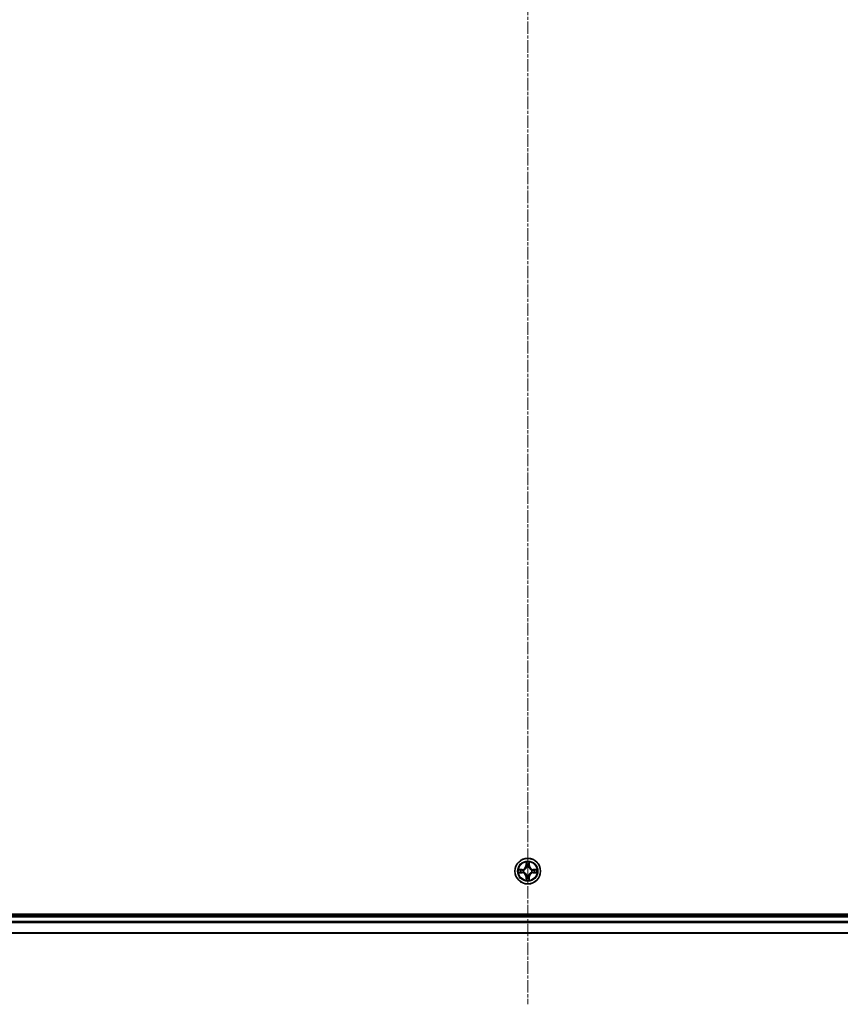
# Model space of a CAD drawing. Units: millimetres. Extents: x 7 to 10028, y 4 to 2112.
# Drawn here: x 2571 to 2757, y 1070 to 1293 of the extents above; entities that cross this region are included whole.
import ezdxf

# ---------------------------------------------------------------- set-up
doc = ezdxf.new("R2010")
doc.units = ezdxf.units.MM
doc.header["$LTSCALE"] = 0.5
doc.linetypes.add('CHAIN', pattern=[0.3543, 0.2362, -0.0295, 0.0591, -0.0295])
for name, color, linetype, lineweight in [('Centerline (ISO)', 131, 'Continuous', 18), ('Visible (ISO)', 7, 'Continuous', 35), ('Visible Narrow (ISO)', 7, 'Continuous', 25)]:
    doc.layers.add(name, color=color, linetype=linetype, lineweight=lineweight)

msp = doc.modelspace()

# ---------------------------------------------------------------- linework, layer by layer
at = {"layer": 'Centerline (ISO)', "linetype": 'CHAIN', "ltscale": 23.990969}
msp.add_line((2686.19416, 1530.16668), (2686.19416, 1069.9477), dxfattribs=at)
at = {"layer": 'Visible (ISO)'}
for p, q in [((2966.19416, 1090.35719), (2406.19416, 1090.35719)), ((2961.19416, 1090.05719), (2411.19416, 1090.05719)), ((2411.19416, 1086.05719), (2961.19416, 1086.05719))]:
    msp.add_line(p, q, dxfattribs=at)
msp.add_circle((2686.19416, 1100.05719), 2.9, dxfattribs=at)
at = {"layer": 'Visible Narrow (ISO)'}
for p, q in [((2685.80372, 1102.07992), (2685.79011, 1101.30039)), ((2686.59821, 1101.30039), (2686.58461, 1102.07992)), ((2684.95096, 1100.46125), (2684.17144, 1100.44764)), ((2684.46178, 1100.40289), (2684.95183, 1100.41144)), ((2684.95183, 1099.70294), (2684.46178, 1099.7115)), ((2684.95183, 1100.41144), (2684.95096, 1100.46125)), ((2684.95183, 1099.70294), (2684.95096, 1099.65314)), ((2684.95183, 1100.41144), (2684.9531, 1100.33881)), ((2684.95183, 1099.70294), (2684.9531, 1099.77557)), ((2685.25725, 1100.30372), (2685.27787, 1100.29829)), ((2685.27787, 1099.81609), (2685.25725, 1099.81067)), ((2685.83991, 1101.29952), (2685.79011, 1101.30039)), ((2685.83991, 1101.29952), (2685.84846, 1101.78958)), ((2685.83991, 1101.29952), (2685.91254, 1101.29825)), ((2685.95306, 1100.97349), (2685.94763, 1100.9941)), ((2686.44069, 1100.9941), (2686.43526, 1100.97349)), ((2686.54841, 1101.29952), (2686.47578, 1101.29825)), ((2686.53986, 1101.78958), (2686.54841, 1101.29952)), ((2686.54841, 1101.29952), (2686.59821, 1101.30039)), ((2687.11045, 1100.29829), (2687.13107, 1100.30372)), ((2687.13107, 1099.81067), (2687.11045, 1099.81609)), ((2687.43649, 1100.41144), (2687.43522, 1100.33881)), ((2687.43649, 1099.70294), (2687.43522, 1099.77557)), ((2687.43649, 1100.41144), (2687.43736, 1100.46124)), ((2687.43649, 1100.41144), (2687.92655, 1100.40289)), ((2687.92655, 1099.7115), (2687.43649, 1099.70294)), ((2687.43649, 1099.70294), (2687.43736, 1099.65314)), ((2688.21688, 1100.44764), (2687.43736, 1100.46124)), ((2684.17144, 1099.66675), (2684.95096, 1099.65314)), ((2685.83991, 1098.81486), (2685.79011, 1098.81399)), ((2685.79011, 1098.81399), (2685.80371, 1098.03447)), ((2685.83991, 1098.81486), (2685.91254, 1098.81613)), ((2685.84846, 1098.32481), (2685.83991, 1098.81486)), ((2685.94763, 1099.12028), (2685.95306, 1099.1409)), ((2686.43526, 1099.1409), (2686.44069, 1099.12028)), ((2686.54841, 1098.81486), (2686.47578, 1098.81613)), ((2686.54841, 1098.81486), (2686.53986, 1098.32481)), ((2686.54841, 1098.81486), (2686.59821, 1098.81399)), ((2686.58461, 1098.03447), (2686.59821, 1098.81399)), ((2687.43736, 1099.65314), (2688.21688, 1099.66675)), ((2411.19416, 1089.75719), (2961.19416, 1089.75719)), ((2961.19416, 1088.6977), (2411.19416, 1088.6977)), ((2411.19416, 1088.46724), (2961.19416, 1088.46724)), ((2961.19416, 1086.12673), (2411.19416, 1086.12673))]:
    msp.add_line(p, q, dxfattribs=at)
for radius in [2.86769, 2.30915, 2.14146]:
    msp.add_circle((2686.19416, 1100.05719), radius, dxfattribs=at)
for centre, radius, start, end in [((2686.19416, 1100.05719), 2.06006, 79.0745628, 100.9253995), ((2686.19416, 1100.05719), 2.06006, 169.0745628, 190.9253995), ((2686.19416, 1100.05719), 1.61218, 169.6924603, 190.307502), ((2684.93605, 1101.3153), 0.85418, 270.9999812, 358.9999812), ((2684.93605, 1101.3153), 0.90399, 270.9999812, 358.9999812), ((2684.93605, 1098.79909), 0.90399, 0.9999812, 88.9999812), ((2686.19416, 1100.05719), 0.9688, 165.2580252, 194.7419371), ((2686.19416, 1100.05719), 0.94748, 165.2580252, 194.7419371), ((2686.19416, 1100.05719), 1.61218, 79.6924603, 100.307502), ((2686.19416, 1100.05719), 0.9688, 75.2580252, 104.7419371), ((2686.19416, 1100.05719), 0.94748, 75.2580252, 104.7419371), ((2687.45227, 1101.3153), 0.90399, 180.9999812, 268.9999812), ((2687.45227, 1098.79909), 0.90399, 90.9999812, 178.9999812), ((2687.45227, 1101.3153), 0.85418, 180.9999812, 268.9999812), ((2686.19416, 1100.05719), 0.94748, 345.2580252, 14.7419371), ((2686.19416, 1100.05719), 0.9688, 345.2580252, 14.7419371), ((2686.19416, 1100.05719), 1.61218, 349.6924603, 10.307502), ((2686.19416, 1100.05719), 2.06006, 349.0745628, 10.9253995), ((2684.93605, 1098.79909), 0.85418, 0.9999812, 88.9999812), ((2686.19416, 1100.05719), 2.06006, 259.0745628, 280.9253995), ((2686.19416, 1100.05719), 1.61218, 259.6924603, 280.307502), ((2686.19416, 1100.05719), 0.9688, 255.2580252, 284.7419371), ((2686.19416, 1100.05719), 0.94748, 255.2580252, 284.7419371), ((2687.45227, 1098.79909), 0.85418, 90.9999812, 178.9999812)]:
    msp.add_arc(centre, radius, start, end, dxfattribs=at)
for centre, major_axis, ratio, start_param, end_param in [((2684.46264, 1100.35309), (0.002, 0.04996), 0.548506655, 0.104424734, 1.499606902), ((2684.46264, 1099.7613), (0.002, -0.04996), 0.548506655, 4.783578405, 6.178760573), ((2684.65207, 1100.33765), (0.00795, 0.04936), 0.895740182, 0.197319494, 1.552742616), ((2684.65207, 1099.77674), (0.00795, -0.04936), 0.895740182, 4.730442692, 6.085865813), ((2684.95397, 1100.28901), (0.00795, 0.04936), 0.895720538, 0.197301699, 1.54834765), ((2684.95397, 1099.82538), (0.00795, -0.04936), 0.895720538, 4.734837657, 6.085883608), ((2685.30057, 1100.29232), (-0.00905, 0.04917), 0.876846413, 0.18229136, 1.179902186), ((2685.30057, 1099.82206), (-0.00905, -0.04917), 0.876846415, 5.103283132, 6.100893958), ((2685.30057, 1100.29232), (-0.01491, 0.04772), 0.410701227, 0.095735791, 1.318687473), ((2685.30057, 1099.82206), (-0.01491, -0.04772), 0.410701226, 4.964497834, 6.187449516), ((2685.89827, 1101.78871), (-0.04996, -0.002), 0.548506655, 4.783578405, 6.178760573), ((2685.91371, 1101.59928), (-0.04936, -0.00795), 0.895740182, 4.730442692, 6.085865813), ((2685.95903, 1100.95079), (-0.04917, 0.00905), 0.876846415, 5.103283132, 6.100893958), ((2685.95903, 1100.95079), (-0.04772, 0.01491), 0.410701226, 4.964497834, 6.187449516), ((2685.96235, 1101.29738), (-0.04936, -0.00795), 0.895720538, 4.734837657, 6.085883608), ((2686.42598, 1101.29738), (0.04936, -0.00795), 0.895720538, 0.197301699, 1.54834765), ((2686.42929, 1100.95079), (0.04772, 0.01491), 0.410701227, 0.095735791, 1.318687473), ((2686.42929, 1100.95079), (0.04917, 0.00905), 0.876846413, 0.18229136, 1.179902186), ((2686.47462, 1101.59928), (0.04936, -0.00795), 0.895740182, 0.197319494, 1.552742616), ((2686.49006, 1101.78871), (0.04996, -0.002), 0.548506655, 0.104424734, 1.499606902), ((2687.08775, 1100.29232), (0.00905, 0.04917), 0.876846415, 5.103283132, 6.100893958), ((2687.08775, 1100.29232), (0.01491, 0.04772), 0.410701226, 4.964497834, 6.187449516), ((2687.08775, 1099.82206), (0.01491, -0.04772), 0.410701227, 0.095735791, 1.318687473), ((2687.08775, 1099.82206), (0.00905, -0.04917), 0.876846413, 0.18229136, 1.179902186), ((2687.43435, 1100.28901), (-0.00795, 0.04936), 0.895720538, 4.734837657, 6.085883608), ((2687.43435, 1099.82538), (-0.00795, -0.04936), 0.895720538, 0.197301699, 1.54834765), ((2687.73625, 1100.33765), (-0.00795, 0.04936), 0.895740182, 4.730442692, 6.085865813), ((2687.73625, 1099.77674), (-0.00795, -0.04936), 0.895740182, 0.197319494, 1.552742616), ((2687.92568, 1100.35309), (-0.002, 0.04996), 0.548506655, 4.783578405, 6.178760573), ((2687.92568, 1099.7613), (-0.002, -0.04996), 0.548506655, 0.104424734, 1.499606902), ((2685.89827, 1098.32568), (-0.04996, 0.002), 0.548506655, 0.104424734, 1.499606902), ((2685.91371, 1098.5151), (-0.04936, 0.00795), 0.895740182, 0.197319494, 1.552742616), ((2685.95903, 1099.1636), (-0.04917, -0.00905), 0.876846413, 0.18229136, 1.179902186), ((2685.95903, 1099.1636), (-0.04772, -0.01491), 0.410701227, 0.095735791, 1.318687473), ((2685.96234, 1098.817), (-0.04936, 0.00795), 0.895720538, 0.197301699, 1.54834765), ((2686.42598, 1098.817), (0.04936, 0.00795), 0.895720538, 4.734837657, 6.085883608), ((2686.42929, 1099.1636), (0.04772, -0.01491), 0.410701226, 4.964497834, 6.187449516), ((2686.42929, 1099.1636), (0.04917, -0.00905), 0.876846415, 5.103283132, 6.100893958), ((2686.47461, 1098.5151), (0.04936, 0.00795), 0.895740182, 4.730442692, 6.085865813), ((2686.49005, 1098.32568), (0.04996, 0.002), 0.548506655, 4.783578405, 6.178760573)]:
    msp.add_ellipse(centre, major_axis=major_axis, ratio=ratio, start_param=start_param, end_param=end_param, dxfattribs=at)
for points, knots in [([(2685.89362, 1101.8159), (2685.89324, 1101.83096), (2685.89115, 1101.84645), (2685.88263, 1101.8874), (2685.87448, 1101.91302), (2685.85637, 1101.9617), (2685.8467, 1101.98474), (2685.82592, 1102.0319), (2685.81477, 1102.056), (2685.80372, 1102.07992)], [0, 0, 0, 0, 0.00593403848, 0.00593403848, 0.01542850005, 0.01542850005, 0.02374498793, 0.02374498793, 0.03239430317, 0.03239430317, 0.03239430317, 0.03239430317]), ([(2685.80372, 1102.07992), (2685.80925, 1102.0536), (2685.81483, 1102.02707), (2685.8252, 1101.97516), (2685.83001, 1101.94981), (2685.83901, 1101.89626), (2685.84304, 1101.86809), (2685.84725, 1101.8231), (2685.84828, 1101.8061), (2685.84846, 1101.78958)], [-0.03239430317, -0.03239430317, -0.03239430317, -0.03239430317, -0.02374498793, -0.02374498793, -0.01542850005, -0.01542850005, -0.00593403848, -0.00593403848, 0, 0, 0, 0]), ([(2686.58461, 1102.07992), (2686.57114, 1102.05078), (2686.55751, 1102.02135), (2686.52892, 1101.9548), (2686.5146, 1101.91807), (2686.4992, 1101.85945), (2686.49524, 1101.83724), (2686.4947, 1101.8159)], [-0.00033832945, -0.00033832945, -0.00033832945, -0.00033832945, 0.0102009359, 0.0102009359, 0.02365018994, 0.02365018994, 0.03205597372, 0.03205597372, 0.03205597372, 0.03205597372]), ([(2686.53986, 1101.78958), (2686.54012, 1101.81298), (2686.54208, 1101.83737), (2686.54969, 1101.9018), (2686.55679, 1101.94221), (2686.57105, 1102.01545), (2686.57786, 1102.04785), (2686.58461, 1102.07992)], [-0.03205597372, -0.03205597372, -0.03205597372, -0.03205597372, -0.02365018994, -0.02365018994, -0.0102009359, -0.0102009359, 0.00033832945, 0.00033832945, 0.00033832945, 0.00033832945]), ([(2684.46178, 1100.40289), (2684.43838, 1100.40315), (2684.41398, 1100.40511), (2684.34955, 1100.41272), (2684.30914, 1100.41983), (2684.2359, 1100.43408), (2684.20351, 1100.44089), (2684.17144, 1100.44764)], [-0.03205597372, -0.03205597372, -0.03205597372, -0.03205597372, -0.02365018994, -0.02365018994, -0.0102009359, -0.0102009359, 0.00033832945, 0.00033832945, 0.00033832945, 0.00033832945]), ([(2684.17144, 1100.44764), (2684.20057, 1100.43417), (2684.23, 1100.42054), (2684.29655, 1100.39195), (2684.33329, 1100.37764), (2684.3919, 1100.36223), (2684.41412, 1100.35827), (2684.43545, 1100.35773)], [-0.00033832945, -0.00033832945, -0.00033832945, -0.00033832945, 0.0102009359, 0.0102009359, 0.02365018994, 0.02365018994, 0.03205597372, 0.03205597372, 0.03205597372, 0.03205597372]), ([(2684.43545, 1099.75665), (2684.42039, 1099.75627), (2684.4049, 1099.75418), (2684.36395, 1099.74567), (2684.33833, 1099.73751), (2684.28965, 1099.7194), (2684.26661, 1099.70974), (2684.21945, 1099.68895), (2684.19535, 1099.6778), (2684.17144, 1099.66675)], [0, 0, 0, 0, 0.00593403848, 0.00593403848, 0.01542850005, 0.01542850005, 0.02374498793, 0.02374498793, 0.03239430317, 0.03239430317, 0.03239430317, 0.03239430317]), ([(2684.17144, 1099.66675), (2684.19775, 1099.67229), (2684.22429, 1099.67786), (2684.27619, 1099.68823), (2684.30155, 1099.69304), (2684.3551, 1099.70204), (2684.38327, 1099.70607), (2684.42825, 1099.71028), (2684.44526, 1099.71131), (2684.46178, 1099.7115)], [-0.03239430317, -0.03239430317, -0.03239430317, -0.03239430317, -0.02374498793, -0.02374498793, -0.01542850005, -0.01542850005, -0.00593403848, -0.00593403848, 0, 0, 0, 0]), ([(2684.43545, 1100.35773), (2684.472, 1100.35682), (2684.50537, 1100.35535), (2684.56373, 1100.35132), (2684.5886, 1100.34874), (2684.608, 1100.34566)], [-0.02898284593, -0.02898284593, -0.02898284593, -0.02898284593, -0.01458506341, -0.01458506341, 0, 0, 0, 0]), ([(2684.608, 1099.76872), (2684.58872, 1099.76567), (2684.56405, 1099.7631), (2684.50581, 1099.75905), (2684.47223, 1099.75757), (2684.43545, 1099.75665)], [-0.02898284593, -0.02898284593, -0.02898284593, -0.02898284593, -0.01449142296, -0.01449142296, 0, 0, 0, 0]), ([(2684.6512, 1100.38745), (2684.62986, 1100.39089), (2684.60256, 1100.39397), (2684.53849, 1100.39916), (2684.50187, 1100.40129), (2684.46178, 1100.40289)], [0, 0, 0, 0, 0.01458506341, 0.01458506341, 0.02898284593, 0.02898284593, 0.02898284593, 0.02898284593]), ([(2684.46178, 1099.7115), (2684.50213, 1099.71311), (2684.53897, 1099.71525), (2684.60291, 1099.72046), (2684.63, 1099.72352), (2684.6512, 1099.72694)], [0, 0, 0, 0, 0.01449142296, 0.01449142296, 0.02898284593, 0.02898284593, 0.02898284593, 0.02898284593]), ([(2684.608, 1100.34566), (2684.65832, 1100.33758), (2684.70864, 1100.32951), (2684.80929, 1100.31337), (2684.85961, 1100.3053), (2684.90994, 1100.29724)], [-0.06877985423, -0.06877985423, -0.06877985423, -0.06877985423, -0.03438992711, -0.03438992711, 0, 0, 0, 0]), ([(2684.90994, 1099.81715), (2684.85961, 1099.80909), (2684.80929, 1099.80102), (2684.70864, 1099.78488), (2684.65832, 1099.7768), (2684.608, 1099.76872)], [-0.06877985423, -0.06877985423, -0.06877985423, -0.06877985423, -0.03438992711, -0.03438992711, 0, 0, 0, 0]), ([(2684.9531, 1100.33881), (2684.90278, 1100.34692), (2684.85246, 1100.35502), (2684.75183, 1100.37124), (2684.70151, 1100.37934), (2684.6512, 1100.38745)], [0, 0, 0, 0, 0.03438992711, 0.03438992711, 0.06877985423, 0.06877985423, 0.06877985423, 0.06877985423]), ([(2684.6512, 1099.72694), (2684.70151, 1099.73504), (2684.75183, 1099.74315), (2684.85246, 1099.75936), (2684.90278, 1099.76747), (2684.9531, 1099.77557)], [0, 0, 0, 0, 0.03438992711, 0.03438992711, 0.06877985423, 0.06877985423, 0.06877985423, 0.06877985423]), ([(2684.90994, 1100.29724), (2684.98183, 1100.28572), (2685.05497, 1100.28188), (2685.17164, 1100.28948), (2685.21393, 1100.29491), (2685.25725, 1100.30372)], [-0.09824125451, -0.09824125451, -0.09824125451, -0.09824125451, -0.04912062725, -0.04912062725, -0.02177589412, -0.02177589412, -0.02177589412, -0.02177589412]), ([(2685.25725, 1099.81067), (2685.21393, 1099.81947), (2685.17164, 1099.8249), (2685.05497, 1099.8325), (2684.98183, 1099.82866), (2684.90994, 1099.81715)], [-0.07646536035, -0.07646536035, -0.07646536035, -0.07646536035, -0.04912062725, -0.04912062725, 0, 0, 0, 0]), ([(2685.28385, 1100.33924), (2685.24263, 1100.33198), (2685.20233, 1100.3277), (2685.09118, 1100.32259), (2685.0215, 1100.32717), (2684.9531, 1100.33881)], [0.02177589412, 0.02177589412, 0.02177589412, 0.02177589412, 0.04912062725, 0.04912062725, 0.09824125451, 0.09824125451, 0.09824125451, 0.09824125451]), ([(2684.9531, 1099.77557), (2685.0215, 1099.78721), (2685.09118, 1099.79179), (2685.20233, 1099.78668), (2685.24263, 1099.78241), (2685.28385, 1099.77514)], [0, 0, 0, 0, 0.04912062725, 0.04912062725, 0.07646536039, 0.07646536039, 0.07646536039, 0.07646536039]), ([(2685.27787, 1100.29829), (2685.29376, 1100.30346), (2685.30961, 1100.30904), (2685.40562, 1100.34557), (2685.48473, 1100.38725), (2685.60739, 1100.47512), (2685.65306, 1100.51378), (2685.69532, 1100.55603), (2685.73758, 1100.59829), (2685.77624, 1100.64396), (2685.8641, 1100.76662), (2685.90578, 1100.84573), (2685.94231, 1100.94174), (2685.94789, 1100.9576), (2685.95306, 1100.97349)], [-0.1748660129, -0.1748660129, -0.1748660129, -0.1748660129, -0.1694049504, -0.1694049504, -0.1416740768, -0.1416740768, -0.1243422808, -0.1243422808, -0.1243422808, -0.1070104848, -0.1070104848, -0.0792796113, -0.0792796113, -0.0738185488, -0.0738185488, -0.0738185488, -0.0738185488]), ([(2685.95306, 1099.1409), (2685.94789, 1099.15679), (2685.94231, 1099.17264), (2685.90578, 1099.26865), (2685.8641, 1099.34776), (2685.77624, 1099.47042), (2685.73758, 1099.51609), (2685.69532, 1099.55835), (2685.65306, 1099.60061), (2685.60739, 1099.63927), (2685.48473, 1099.72713), (2685.40562, 1099.76882), (2685.30961, 1099.80534), (2685.29376, 1099.81093), (2685.27787, 1099.81609)], [-0.1748660129, -0.1748660129, -0.1748660129, -0.1748660129, -0.1694049504, -0.1694049504, -0.1416740768, -0.1416740768, -0.1243422808, -0.1243422808, -0.1243422808, -0.1070104848, -0.1070104848, -0.0792796113, -0.0792796113, -0.0738185488, -0.0738185488, -0.0738185488, -0.0738185488]), ([(2685.91211, 1100.9675), (2685.90742, 1100.95239), (2685.90234, 1100.93731), (2685.86913, 1100.84607), (2685.83125, 1100.77111), (2685.75107, 1100.65613), (2685.71569, 1100.61365), (2685.6767, 1100.57465), (2685.6377, 1100.53566), (2685.59522, 1100.50028), (2685.48024, 1100.4201), (2685.40528, 1100.38223), (2685.31404, 1100.34901), (2685.29896, 1100.34393), (2685.28385, 1100.33924)], [0.0738185488, 0.0738185488, 0.0738185488, 0.0738185488, 0.0792796113, 0.0792796113, 0.1070104848, 0.1070104848, 0.1243422808, 0.1243422808, 0.1243422808, 0.1416740768, 0.1416740768, 0.1694049504, 0.1694049504, 0.1748660128, 0.1748660128, 0.1748660128, 0.1748660128]), ([(2685.28385, 1099.77514), (2685.29896, 1099.77045), (2685.31404, 1099.76537), (2685.40528, 1099.73216), (2685.48024, 1099.69428), (2685.59522, 1099.6141), (2685.6377, 1099.57873), (2685.6767, 1099.53973), (2685.71569, 1099.50073), (2685.75107, 1099.45825), (2685.83125, 1099.34327), (2685.86913, 1099.26832), (2685.90234, 1099.17707), (2685.90742, 1099.162), (2685.91211, 1099.14688)], [0.0738185488, 0.0738185488, 0.0738185488, 0.0738185488, 0.0792796113, 0.0792796113, 0.1070104848, 0.1070104848, 0.1243422808, 0.1243422808, 0.1243422808, 0.1416740768, 0.1416740768, 0.1694049504, 0.1694049504, 0.1748660128, 0.1748660128, 0.1748660128, 0.1748660128]), ([(2685.84846, 1101.78958), (2685.85008, 1101.74922), (2685.85222, 1101.71238), (2685.85743, 1101.64845), (2685.86049, 1101.62135), (2685.8639, 1101.60015)], [0, 0, 0, 0, 0.01449142296, 0.01449142296, 0.02898284593, 0.02898284593, 0.02898284593, 0.02898284593]), ([(2685.8639, 1101.60015), (2685.87201, 1101.54984), (2685.88012, 1101.49952), (2685.89633, 1101.39889), (2685.90444, 1101.34857), (2685.91254, 1101.29825)], [0, 0, 0, 0, 0.03438992711, 0.03438992711, 0.06877985423, 0.06877985423, 0.06877985423, 0.06877985423]), ([(2685.90569, 1101.64335), (2685.90264, 1101.66263), (2685.90007, 1101.6873), (2685.89602, 1101.74555), (2685.89454, 1101.77912), (2685.89362, 1101.8159)], [-0.02898284593, -0.02898284593, -0.02898284593, -0.02898284593, -0.01449142296, -0.01449142296, 0, 0, 0, 0]), ([(2685.95412, 1101.34141), (2685.94605, 1101.39174), (2685.93799, 1101.44206), (2685.92184, 1101.54271), (2685.91377, 1101.59303), (2685.90569, 1101.64335)], [-0.06877985423, -0.06877985423, -0.06877985423, -0.06877985423, -0.03438992711, -0.03438992711, 0, 0, 0, 0]), ([(2685.91254, 1101.29825), (2685.92418, 1101.22986), (2685.92876, 1101.16017), (2685.92365, 1101.04902), (2685.91938, 1101.00873), (2685.91211, 1100.9675)], [0, 0, 0, 0, 0.04912062725, 0.04912062725, 0.07646536039, 0.07646536039, 0.07646536039, 0.07646536039]), ([(2685.94763, 1100.9941), (2685.95644, 1101.03742), (2685.96187, 1101.07971), (2685.96947, 1101.19638), (2685.96563, 1101.26953), (2685.95412, 1101.34141)], [-0.07646536035, -0.07646536035, -0.07646536035, -0.07646536035, -0.04912062725, -0.04912062725, 0, 0, 0, 0]), ([(2686.43421, 1101.34141), (2686.42269, 1101.26953), (2686.41885, 1101.19638), (2686.42645, 1101.07971), (2686.43188, 1101.03742), (2686.44069, 1100.9941)], [-0.09824125451, -0.09824125451, -0.09824125451, -0.09824125451, -0.04912062725, -0.04912062725, -0.02177589412, -0.02177589412, -0.02177589412, -0.02177589412]), ([(2686.48263, 1101.64335), (2686.47455, 1101.59303), (2686.46648, 1101.54271), (2686.45034, 1101.44206), (2686.44227, 1101.39174), (2686.43421, 1101.34141)], [-0.06877985423, -0.06877985423, -0.06877985423, -0.06877985423, -0.03438992711, -0.03438992711, 0, 0, 0, 0]), ([(2686.43526, 1100.97349), (2686.44043, 1100.95759), (2686.44601, 1100.94174), (2686.48254, 1100.84573), (2686.52422, 1100.76662), (2686.61208, 1100.64396), (2686.65074, 1100.59829), (2686.693, 1100.55603), (2686.73526, 1100.51377), (2686.78093, 1100.47512), (2686.90359, 1100.38725), (2686.9827, 1100.34557), (2687.07871, 1100.30904), (2687.09456, 1100.30346), (2687.11045, 1100.29829)], [-0.1748660129, -0.1748660129, -0.1748660129, -0.1748660129, -0.1694049504, -0.1694049504, -0.1416740768, -0.1416740768, -0.1243422808, -0.1243422808, -0.1243422808, -0.1070104848, -0.1070104848, -0.0792796113, -0.0792796113, -0.0738185488, -0.0738185488, -0.0738185488, -0.0738185488]), ([(2687.11045, 1099.81609), (2687.09456, 1099.81092), (2687.07871, 1099.80534), (2686.9827, 1099.76881), (2686.90359, 1099.72713), (2686.78093, 1099.63927), (2686.73526, 1099.60061), (2686.693, 1099.55835), (2686.65074, 1099.51609), (2686.61208, 1099.47042), (2686.52422, 1099.34776), (2686.48254, 1099.26865), (2686.44601, 1099.17264), (2686.44043, 1099.15679), (2686.43526, 1099.1409)], [-0.1748660129, -0.1748660129, -0.1748660129, -0.1748660129, -0.1694049504, -0.1694049504, -0.1416740768, -0.1416740768, -0.1243422808, -0.1243422808, -0.1243422808, -0.1070104848, -0.1070104848, -0.0792796113, -0.0792796113, -0.0738185488, -0.0738185488, -0.0738185488, -0.0738185488]), ([(2686.47621, 1100.9675), (2686.46894, 1101.00873), (2686.46467, 1101.04902), (2686.45956, 1101.16017), (2686.46414, 1101.22986), (2686.47578, 1101.29825)], [0.02177589412, 0.02177589412, 0.02177589412, 0.02177589412, 0.04912062725, 0.04912062725, 0.09824125451, 0.09824125451, 0.09824125451, 0.09824125451]), ([(2686.47578, 1101.29825), (2686.48389, 1101.34857), (2686.49199, 1101.39889), (2686.5082, 1101.49952), (2686.51631, 1101.54984), (2686.52442, 1101.60015)], [0, 0, 0, 0, 0.03438992711, 0.03438992711, 0.06877985423, 0.06877985423, 0.06877985423, 0.06877985423]), ([(2687.10447, 1100.33924), (2687.08936, 1100.34393), (2687.07428, 1100.34901), (2686.98304, 1100.38223), (2686.90808, 1100.4201), (2686.7931, 1100.50028), (2686.75062, 1100.53566), (2686.71162, 1100.57465), (2686.67263, 1100.61365), (2686.63725, 1100.65613), (2686.55707, 1100.77111), (2686.51919, 1100.84607), (2686.48598, 1100.93731), (2686.4809, 1100.95239), (2686.47621, 1100.9675)], [0.0738185488, 0.0738185488, 0.0738185488, 0.0738185488, 0.0792796113, 0.0792796113, 0.1070104848, 0.1070104848, 0.1243422808, 0.1243422808, 0.1243422808, 0.1416740768, 0.1416740768, 0.1694049504, 0.1694049504, 0.1748660128, 0.1748660128, 0.1748660128, 0.1748660128]), ([(2686.47621, 1099.14688), (2686.4809, 1099.162), (2686.48598, 1099.17707), (2686.51919, 1099.26831), (2686.55707, 1099.34327), (2686.63725, 1099.45825), (2686.67263, 1099.50073), (2686.71162, 1099.53973), (2686.75062, 1099.57873), (2686.7931, 1099.6141), (2686.90808, 1099.69428), (2686.98304, 1099.73216), (2687.07428, 1099.76537), (2687.08936, 1099.77045), (2687.10447, 1099.77514)], [0.0738185488, 0.0738185488, 0.0738185488, 0.0738185488, 0.0792796113, 0.0792796113, 0.1070104848, 0.1070104848, 0.1243422808, 0.1243422808, 0.1243422808, 0.1416740768, 0.1416740768, 0.1694049504, 0.1694049504, 0.1748660128, 0.1748660128, 0.1748660128, 0.1748660128]), ([(2686.4947, 1101.8159), (2686.49379, 1101.77936), (2686.49232, 1101.74598), (2686.48829, 1101.68762), (2686.4857, 1101.66276), (2686.48263, 1101.64335)], [-0.02898284593, -0.02898284593, -0.02898284593, -0.02898284593, -0.01458506341, -0.01458506341, 0, 0, 0, 0]), ([(2686.52442, 1101.60015), (2686.52786, 1101.62149), (2686.53094, 1101.6488), (2686.53613, 1101.71286), (2686.53825, 1101.74948), (2686.53986, 1101.78958)], [0, 0, 0, 0, 0.01458506341, 0.01458506341, 0.02898284593, 0.02898284593, 0.02898284593, 0.02898284593]), ([(2687.43522, 1100.33881), (2687.36683, 1100.32717), (2687.29714, 1100.32259), (2687.18599, 1100.3277), (2687.14569, 1100.33197), (2687.10447, 1100.33924)], [0, 0, 0, 0, 0.04912062725, 0.04912062725, 0.07646536039, 0.07646536039, 0.07646536039, 0.07646536039]), ([(2687.10447, 1099.77514), (2687.14569, 1099.78241), (2687.18599, 1099.78668), (2687.29714, 1099.79179), (2687.36683, 1099.78721), (2687.43522, 1099.77557)], [0.02177589412, 0.02177589412, 0.02177589412, 0.02177589412, 0.04912062725, 0.04912062725, 0.09824125451, 0.09824125451, 0.09824125451, 0.09824125451]), ([(2687.13107, 1100.30372), (2687.17439, 1100.29491), (2687.21668, 1100.28948), (2687.33335, 1100.28188), (2687.40649, 1100.28572), (2687.47838, 1100.29724)], [-0.07646536035, -0.07646536035, -0.07646536035, -0.07646536035, -0.04912062725, -0.04912062725, 0, 0, 0, 0]), ([(2687.47838, 1099.81715), (2687.40649, 1099.82866), (2687.33335, 1099.8325), (2687.21668, 1099.8249), (2687.17439, 1099.81947), (2687.13107, 1099.81067)], [-0.09824125451, -0.09824125451, -0.09824125451, -0.09824125451, -0.04912062725, -0.04912062725, -0.02177589412, -0.02177589412, -0.02177589412, -0.02177589412]), ([(2687.73712, 1100.38745), (2687.68681, 1100.37934), (2687.63649, 1100.37124), (2687.53586, 1100.35502), (2687.48554, 1100.34692), (2687.43522, 1100.33881)], [0, 0, 0, 0, 0.03438992711, 0.03438992711, 0.06877985423, 0.06877985423, 0.06877985423, 0.06877985423]), ([(2687.43522, 1099.77557), (2687.48554, 1099.76747), (2687.53586, 1099.75936), (2687.63649, 1099.74315), (2687.68681, 1099.73504), (2687.73712, 1099.72693)], [0, 0, 0, 0, 0.03438992711, 0.03438992711, 0.06877985423, 0.06877985423, 0.06877985423, 0.06877985423]), ([(2687.47838, 1100.29724), (2687.52871, 1100.3053), (2687.57903, 1100.31337), (2687.67968, 1100.32951), (2687.73, 1100.33758), (2687.78032, 1100.34566)], [-0.06877985423, -0.06877985423, -0.06877985423, -0.06877985423, -0.03438992711, -0.03438992711, 0, 0, 0, 0]), ([(2687.78032, 1099.76872), (2687.73, 1099.7768), (2687.67968, 1099.78488), (2687.57903, 1099.80102), (2687.52871, 1099.80908), (2687.47838, 1099.81715)], [-0.06877985423, -0.06877985423, -0.06877985423, -0.06877985423, -0.03438992711, -0.03438992711, 0, 0, 0, 0]), ([(2687.92655, 1100.40289), (2687.88619, 1100.40127), (2687.84935, 1100.39913), (2687.78541, 1100.39393), (2687.75832, 1100.39086), (2687.73712, 1100.38745)], [0, 0, 0, 0, 0.01449142296, 0.01449142296, 0.02898284593, 0.02898284593, 0.02898284593, 0.02898284593]), ([(2687.73712, 1099.72693), (2687.75846, 1099.7235), (2687.78576, 1099.72042), (2687.84983, 1099.71522), (2687.88645, 1099.7131), (2687.92655, 1099.7115)], [0, 0, 0, 0, 0.01458506341, 0.01458506341, 0.02898284593, 0.02898284593, 0.02898284593, 0.02898284593]), ([(2687.78032, 1100.34566), (2687.7996, 1100.34871), (2687.82427, 1100.35128), (2687.88252, 1100.35533), (2687.91609, 1100.35681), (2687.95287, 1100.35773)], [-0.02898284593, -0.02898284593, -0.02898284593, -0.02898284593, -0.01449142296, -0.01449142296, 0, 0, 0, 0]), ([(2687.95287, 1099.75665), (2687.91632, 1099.75756), (2687.88295, 1099.75903), (2687.82459, 1099.76307), (2687.79973, 1099.76565), (2687.78032, 1099.76872)], [-0.02898284593, -0.02898284593, -0.02898284593, -0.02898284593, -0.01458506341, -0.01458506341, 0, 0, 0, 0]), ([(2688.21688, 1100.44764), (2688.19057, 1100.4421), (2688.16404, 1100.43652), (2688.11213, 1100.42615), (2688.08678, 1100.42134), (2688.03323, 1100.41235), (2688.00505, 1100.40831), (2687.96007, 1100.40411), (2687.94306, 1100.40307), (2687.92655, 1100.40289)], [-0.03239430317, -0.03239430317, -0.03239430317, -0.03239430317, -0.02374498793, -0.02374498793, -0.01542850005, -0.01542850005, -0.00593403848, -0.00593403848, 0, 0, 0, 0]), ([(2687.92655, 1099.7115), (2687.94994, 1099.71123), (2687.97434, 1099.70928), (2688.03877, 1099.70166), (2688.07918, 1099.69456), (2688.15242, 1099.68031), (2688.18482, 1099.67349), (2688.21688, 1099.66675)], [-0.03205597372, -0.03205597372, -0.03205597372, -0.03205597372, -0.02365018994, -0.02365018994, -0.0102009359, -0.0102009359, 0.00033832945, 0.00033832945, 0.00033832945, 0.00033832945]), ([(2687.95287, 1100.35773), (2687.96793, 1100.35811), (2687.98342, 1100.36021), (2688.02437, 1100.36872), (2688.04999, 1100.37687), (2688.09867, 1100.39498), (2688.12171, 1100.40465), (2688.16887, 1100.42543), (2688.19297, 1100.43659), (2688.21688, 1100.44764)], [0, 0, 0, 0, 0.00593403848, 0.00593403848, 0.01542850005, 0.01542850005, 0.02374498793, 0.02374498793, 0.03239430317, 0.03239430317, 0.03239430317, 0.03239430317]), ([(2688.21688, 1099.66675), (2688.18775, 1099.68021), (2688.15832, 1099.69384), (2688.09177, 1099.72243), (2688.05503, 1099.73675), (2687.99642, 1099.75215), (2687.9742, 1099.75612), (2687.95287, 1099.75665)], [-0.00033832945, -0.00033832945, -0.00033832945, -0.00033832945, 0.0102009359, 0.0102009359, 0.02365018994, 0.02365018994, 0.03205597372, 0.03205597372, 0.03205597372, 0.03205597372]), ([(2685.84846, 1098.32481), (2685.8482, 1098.30141), (2685.84625, 1098.27701), (2685.83863, 1098.21259), (2685.83153, 1098.17217), (2685.81728, 1098.09893), (2685.81046, 1098.06654), (2685.80371, 1098.03447)], [-0.03205597372, -0.03205597372, -0.03205597372, -0.03205597372, -0.02365018994, -0.02365018994, -0.0102009359, -0.0102009359, 0.00033832945, 0.00033832945, 0.00033832945, 0.00033832945]), ([(2685.80371, 1098.03447), (2685.81718, 1098.0636), (2685.83081, 1098.09303), (2685.8594, 1098.15959), (2685.87372, 1098.19632), (2685.88912, 1098.25493), (2685.89309, 1098.27715), (2685.89362, 1098.29848)], [-0.00033832945, -0.00033832945, -0.00033832945, -0.00033832945, 0.0102009359, 0.0102009359, 0.02365018994, 0.02365018994, 0.03205597372, 0.03205597372, 0.03205597372, 0.03205597372]), ([(2685.8639, 1098.51423), (2685.86047, 1098.49289), (2685.85739, 1098.46559), (2685.85219, 1098.40153), (2685.85007, 1098.3649), (2685.84846, 1098.32481)], [0, 0, 0, 0, 0.01458506341, 0.01458506341, 0.02898284593, 0.02898284593, 0.02898284593, 0.02898284593]), ([(2685.91254, 1098.81613), (2685.90444, 1098.76581), (2685.89633, 1098.71549), (2685.88012, 1098.61486), (2685.87201, 1098.56455), (2685.8639, 1098.51423)], [0, 0, 0, 0, 0.03438992711, 0.03438992711, 0.06877985423, 0.06877985423, 0.06877985423, 0.06877985423]), ([(2685.89362, 1098.29848), (2685.89453, 1098.33503), (2685.896, 1098.3684), (2685.90003, 1098.42676), (2685.90262, 1098.45163), (2685.90569, 1098.47104)], [-0.02898284593, -0.02898284593, -0.02898284593, -0.02898284593, -0.01458506341, -0.01458506341, 0, 0, 0, 0]), ([(2685.90569, 1098.47104), (2685.91377, 1098.52135), (2685.92184, 1098.57168), (2685.93799, 1098.67232), (2685.94605, 1098.72265), (2685.95411, 1098.77297)], [-0.06877985423, -0.06877985423, -0.06877985423, -0.06877985423, -0.03438992711, -0.03438992711, 0, 0, 0, 0]), ([(2685.91211, 1099.14688), (2685.91938, 1099.10566), (2685.92365, 1099.06536), (2685.92876, 1098.95421), (2685.92418, 1098.88453), (2685.91254, 1098.81613)], [0.02177589412, 0.02177589412, 0.02177589412, 0.02177589412, 0.04912062725, 0.04912062725, 0.09824125451, 0.09824125451, 0.09824125451, 0.09824125451]), ([(2685.95411, 1098.77297), (2685.96563, 1098.84486), (2685.96947, 1098.918), (2685.96187, 1099.03467), (2685.95644, 1099.07696), (2685.94763, 1099.12028)], [-0.09824125451, -0.09824125451, -0.09824125451, -0.09824125451, -0.04912062725, -0.04912062725, -0.02177589412, -0.02177589412, -0.02177589412, -0.02177589412]), ([(2686.44069, 1099.12028), (2686.43188, 1099.07696), (2686.42645, 1099.03467), (2686.41885, 1098.918), (2686.42269, 1098.84486), (2686.43421, 1098.77297)], [-0.07646536035, -0.07646536035, -0.07646536035, -0.07646536035, -0.04912062725, -0.04912062725, 0, 0, 0, 0]), ([(2686.43421, 1098.77297), (2686.44227, 1098.72265), (2686.45033, 1098.67232), (2686.46648, 1098.57168), (2686.47455, 1098.52135), (2686.48263, 1098.47103)], [-0.06877985423, -0.06877985423, -0.06877985423, -0.06877985423, -0.03438992711, -0.03438992711, 0, 0, 0, 0]), ([(2686.47578, 1098.81613), (2686.46414, 1098.88453), (2686.45956, 1098.95421), (2686.46467, 1099.06536), (2686.46894, 1099.10566), (2686.47621, 1099.14688)], [0, 0, 0, 0, 0.04912062725, 0.04912062725, 0.07646536039, 0.07646536039, 0.07646536039, 0.07646536039]), ([(2686.52442, 1098.51423), (2686.51631, 1098.56455), (2686.5082, 1098.61486), (2686.49199, 1098.71549), (2686.48388, 1098.76581), (2686.47578, 1098.81613)], [0, 0, 0, 0, 0.03438992711, 0.03438992711, 0.06877985423, 0.06877985423, 0.06877985423, 0.06877985423]), ([(2686.48263, 1098.47103), (2686.48568, 1098.45175), (2686.48825, 1098.42708), (2686.4923, 1098.36884), (2686.49378, 1098.33527), (2686.4947, 1098.29848)], [-0.02898284593, -0.02898284593, -0.02898284593, -0.02898284593, -0.01449142296, -0.01449142296, 0, 0, 0, 0]), ([(2686.4947, 1098.29848), (2686.49508, 1098.28342), (2686.49717, 1098.26793), (2686.50569, 1098.22699), (2686.51384, 1098.20137), (2686.53195, 1098.15269), (2686.54162, 1098.12964), (2686.5624, 1098.08248), (2686.57356, 1098.05838), (2686.58461, 1098.03447)], [0, 0, 0, 0, 0.00593403848, 0.00593403848, 0.01542850005, 0.01542850005, 0.02374498793, 0.02374498793, 0.03239430317, 0.03239430317, 0.03239430317, 0.03239430317]), ([(2686.53986, 1098.32481), (2686.53824, 1098.36516), (2686.5361, 1098.402), (2686.5309, 1098.46594), (2686.52783, 1098.49303), (2686.52442, 1098.51423)], [0, 0, 0, 0, 0.01449142296, 0.01449142296, 0.02898284593, 0.02898284593, 0.02898284593, 0.02898284593]), ([(2686.58461, 1098.03447), (2686.57907, 1098.06079), (2686.57349, 1098.08732), (2686.56312, 1098.13922), (2686.55831, 1098.16458), (2686.54932, 1098.21813), (2686.54528, 1098.2463), (2686.54108, 1098.29128), (2686.54004, 1098.30829), (2686.53986, 1098.32481)], [-0.03239430317, -0.03239430317, -0.03239430317, -0.03239430317, -0.02374498793, -0.02374498793, -0.01542850005, -0.01542850005, -0.00593403848, -0.00593403848, 0, 0, 0, 0])]:
    msp.add_open_spline(points, degree=3, knots=knots, dxfattribs=at)

doc.saveas('drawing.dxf')
